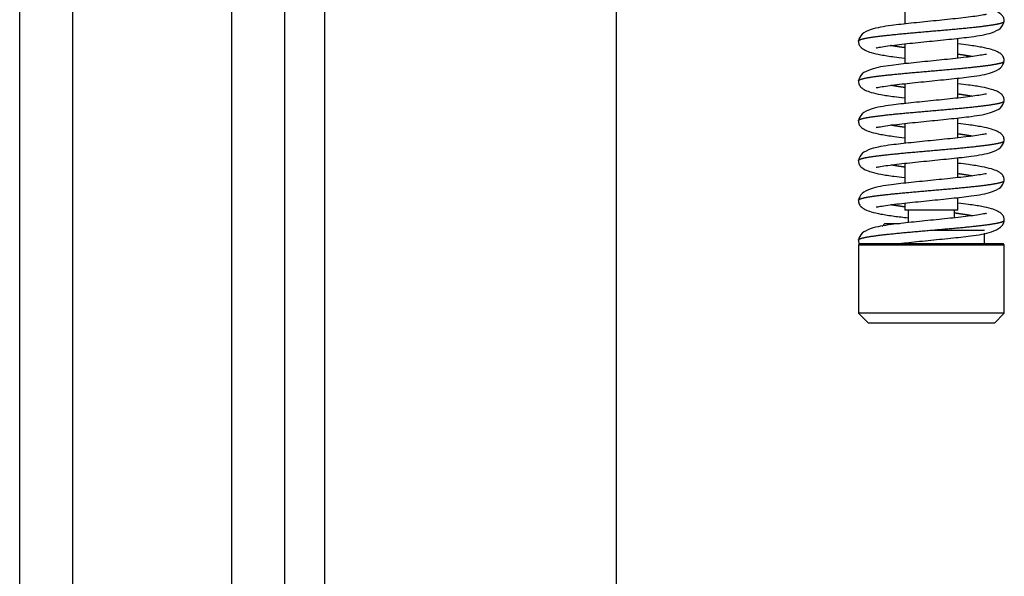
# Model space of a CAD drawing. Units: millimetres. Extents: x 0 to 847, y 297 to 1188.
# Drawn here: x 237 to 251, y 401 to 409 of the extents above; entities that cross this region are included whole.
import ezdxf

# ---------------------------------------------------------------- set-up
doc = ezdxf.new("R2010")
doc.units = ezdxf.units.MM
for name, color, linetype in [('Default', 7, 'Continuous'), ('NOHA_PŘEDNÍ', 7, 'Continuous'), ('PRUŽINA_ČERNÁ', 7, 'Continuous'), ('RÁMEČEK', 7, 'Continuous'), ('VÁLEČEK_SPODNÍ', 7, 'Continuous'), ('ČEP_2', 7, 'Continuous')]:
    doc.layers.add(name, color=color, linetype=linetype)

# ---------------------------------------------------------------- blocks, each defined once
blk = doc.blocks.new('SE17')
at = {"layer": 'NOHA_PŘEDNÍ', "color": 7, "linetype": 'Continuous'}
for p, q in [((236.543, 389.435), (236.543, 449.435)), ((240.543, 365.035), (240.543, 449.435)), ((237.343, 365.035), (237.343, 448.635)), ((239.743, 365.035), (239.743, 448.635))]:
    blk.add_line(p, q, dxfattribs=at)
at = {"layer": 'PRUŽINA_ČERNÁ', "color": 7, "linetype": 'Continuous'}
for points, degree, knots in [([(251.389, 409.132), (251.387, 409.151), (251.383, 409.189), (251.334, 409.255), (251.229, 409.302), (251.047, 409.343), (250.875, 409.37), (250.746, 409.386), (250.692, 409.392)], 3, [0, 0, 0, 0, 0.0582315, 0.1366025, 0.3519836, 0.4880132, 0.6416431, 0.7472881, 0.7472881, 0.7472881, 0.7472881]), ([(251.118, 409.233), (251.118, 409.234), (251.112, 409.237), (251.061, 409.225), (250.95, 409.208), (250.812, 409.19), (250.607, 409.167), (250.322, 409.138), (249.978, 409.103), (249.657, 409.068), (249.4, 409.027), (249.222, 408.939), (249.2, 408.873), (249.189, 408.832)], 3, [0.0972423, 0.0972423, 0.0972423, 0.0972423, 0.1122996, 0.1732109, 0.2353081, 0.2957583, 0.354336, 0.4657508, 0.5752744, 0.6845012, 0.8183586, 0.9029409, 1, 1, 1, 1]), ([(249.189, 408.835), (249.189, 408.836), (249.19, 408.842), (249.2, 408.851), (249.234, 408.865), (249.314, 408.883), (249.449, 408.903), (249.623, 408.923), (249.828, 408.944), (250.053, 408.964), (250.289, 408.985), (250.525, 409.005), (250.75, 409.025), (250.954, 409.046), (251.128, 409.066), (251.264, 409.087), (251.343, 409.104), (251.377, 409.118), (251.388, 409.128), (251.389, 409.133), (251.389, 409.135)], 5, [0.2501433, 0.2501433, 0.2501433, 0.2501433, 0.2501433, 0.2501433, 0.262, 0.296, 0.33, 0.364, 0.398, 0.432, 0.466, 0.5, 0.534, 0.568, 0.602, 0.636, 0.67, 0.704, 0.738, 0.7501433, 0.7501433, 0.7501433, 0.7501433, 0.7501433, 0.7501433]), ([(249.459, 408.736), (249.459, 408.735), (249.466, 408.733), (249.516, 408.744), (249.628, 408.761), (249.765, 408.779), (249.97, 408.802), (250.256, 408.831), (250.599, 408.866), (250.92, 408.901), (251.177, 408.943), (251.355, 409.03), (251.377, 409.096), (251.389, 409.138)], 3, [0.0972423, 0.0972423, 0.0972423, 0.0972423, 0.1122996, 0.1732109, 0.2353081, 0.2957583, 0.354336, 0.4657508, 0.5752744, 0.6845012, 0.8183586, 0.9029409, 1, 1, 1, 1]), ([(249.189, 408.838), (249.191, 408.818), (249.195, 408.78), (249.243, 408.715), (249.349, 408.667), (249.53, 408.626), (249.702, 408.6), (249.832, 408.584), (249.885, 408.577)], 3, [0, 0, 0, 0, 0.0582315, 0.1366025, 0.3519836, 0.4880132, 0.6416431, 0.7472881, 0.7472881, 0.7472881, 0.7472881]), ([(249.881, 408.736), (249.875, 408.736), (249.84, 408.741), (249.796, 408.748), (249.754, 408.754), (249.715, 408.761), (249.684, 408.766), (249.676, 408.768)], 5, [0.08499821, 0.08499821, 0.08499821, 0.08499821, 0.08499821, 0.08499821, 0.09199995, 0.12599995, 0.13893438, 0.13893438, 0.13893438, 0.13893438, 0.13893438, 0.13893438]), ([(251.389, 408.532), (251.387, 408.551), (251.383, 408.589), (251.334, 408.655), (251.229, 408.702), (251.047, 408.743), (250.875, 408.77), (250.746, 408.786), (250.692, 408.792)], 3, [0, 0, 0, 0, 0.0582315, 0.1366025, 0.3519836, 0.4880132, 0.6416431, 0.7472881, 0.7472881, 0.7472881, 0.7472881]), ([(251.118, 408.633), (251.118, 408.634), (251.112, 408.637), (251.061, 408.625), (250.95, 408.608), (250.812, 408.59), (250.607, 408.567), (250.322, 408.538), (249.978, 408.503), (249.657, 408.468), (249.4, 408.427), (249.222, 408.339), (249.2, 408.273), (249.189, 408.232)], 3, [0.0972423, 0.0972423, 0.0972423, 0.0972423, 0.1122996, 0.1732109, 0.2353081, 0.2957583, 0.354336, 0.4657508, 0.5752744, 0.6845012, 0.8183586, 0.9029409, 1, 1, 1, 1]), ([(250.902, 408.601), (250.893, 408.603), (250.862, 408.608), (250.824, 408.615), (250.782, 408.621), (250.737, 408.628), (250.702, 408.633), (250.696, 408.634)], 5, [0.86106562, 0.86106562, 0.86106562, 0.86106562, 0.86106562, 0.86106562, 0.87400005, 0.90800005, 0.91500177, 0.91500177, 0.91500177, 0.91500177, 0.91500177, 0.91500177]), ([(249.189, 408.235), (249.189, 408.236), (249.19, 408.242), (249.2, 408.251), (249.234, 408.265), (249.314, 408.283), (249.449, 408.303), (249.623, 408.323), (249.828, 408.344), (250.053, 408.364), (250.289, 408.385), (250.525, 408.405), (250.75, 408.425), (250.954, 408.446), (251.128, 408.466), (251.264, 408.487), (251.343, 408.504), (251.377, 408.518), (251.387, 408.528), (251.389, 408.533), (251.389, 408.535)], 5, [0.2498567, 0.2498567, 0.2498567, 0.2498567, 0.2498567, 0.2498567, 0.262, 0.296, 0.33, 0.364, 0.398, 0.432, 0.466, 0.5, 0.534, 0.568, 0.602, 0.636, 0.67, 0.704, 0.738, 0.7498567, 0.7498567, 0.7498567, 0.7498567, 0.7498567, 0.7498567]), ([(249.459, 408.136), (249.459, 408.135), (249.466, 408.133), (249.516, 408.144), (249.628, 408.161), (249.765, 408.179), (249.97, 408.202), (250.256, 408.231), (250.599, 408.266), (250.92, 408.301), (251.177, 408.343), (251.355, 408.43), (251.377, 408.496), (251.389, 408.538)], 3, [0.0972423, 0.0972423, 0.0972423, 0.0972423, 0.1122996, 0.1732109, 0.2353081, 0.2957583, 0.354336, 0.4657508, 0.5752744, 0.6845012, 0.8183586, 0.9029409, 1, 1, 1, 1]), ([(249.189, 408.238), (249.191, 408.218), (249.195, 408.18), (249.243, 408.115), (249.349, 408.067), (249.53, 408.026), (249.702, 408), (249.832, 407.984), (249.885, 407.977)], 3, [0, 0, 0, 0, 0.0582315, 0.1366025, 0.3519836, 0.4880132, 0.6416431, 0.7472881, 0.7472881, 0.7472881, 0.7472881]), ([(249.881, 408.136), (249.875, 408.136), (249.84, 408.141), (249.796, 408.148), (249.754, 408.154), (249.715, 408.161), (249.684, 408.166), (249.676, 408.168)], 5, [0.08499821, 0.08499821, 0.08499821, 0.08499821, 0.08499821, 0.08499821, 0.09199995, 0.12599995, 0.13893438, 0.13893438, 0.13893438, 0.13893438, 0.13893438, 0.13893438]), ([(251.389, 407.932), (251.387, 407.951), (251.383, 407.989), (251.334, 408.055), (251.229, 408.102), (251.047, 408.143), (250.875, 408.17), (250.746, 408.186), (250.692, 408.192)], 3, [0, 0, 0, 0, 0.0582315, 0.1366025, 0.3519836, 0.4880132, 0.6416431, 0.7472881, 0.7472881, 0.7472881, 0.7472881]), ([(251.118, 408.033), (251.118, 408.034), (251.112, 408.037), (251.061, 408.025), (250.95, 408.008), (250.812, 407.99), (250.607, 407.967), (250.322, 407.938), (249.978, 407.903), (249.657, 407.868), (249.4, 407.827), (249.222, 407.739), (249.2, 407.673), (249.189, 407.632)], 3, [0.0972423, 0.0972423, 0.0972423, 0.0972423, 0.1122996, 0.1732109, 0.2353081, 0.2957583, 0.354336, 0.4657508, 0.5752744, 0.6845012, 0.8183586, 0.9029409, 1, 1, 1, 1]), ([(250.902, 408.001), (250.893, 408.003), (250.862, 408.008), (250.824, 408.015), (250.782, 408.021), (250.737, 408.028), (250.702, 408.033), (250.696, 408.034)], 5, [0.86106562, 0.86106562, 0.86106562, 0.86106562, 0.86106562, 0.86106562, 0.87400005, 0.90800005, 0.91500177, 0.91500177, 0.91500177, 0.91500177, 0.91500177, 0.91500177]), ([(249.189, 407.635), (249.189, 407.636), (249.19, 407.642), (249.2, 407.651), (249.234, 407.665), (249.314, 407.683), (249.449, 407.703), (249.623, 407.723), (249.828, 407.744), (250.053, 407.764), (250.289, 407.785), (250.525, 407.805), (250.75, 407.825), (250.954, 407.846), (251.128, 407.866), (251.264, 407.887), (251.343, 407.904), (251.377, 407.918), (251.387, 407.928), (251.389, 407.933), (251.389, 407.935)], 5, [0.2498567, 0.2498567, 0.2498567, 0.2498567, 0.2498567, 0.2498567, 0.262, 0.296, 0.33, 0.364, 0.398, 0.432, 0.466, 0.5, 0.534, 0.568, 0.602, 0.636, 0.67, 0.704, 0.738, 0.7498567, 0.7498567, 0.7498567, 0.7498567, 0.7498567, 0.7498567]), ([(249.459, 407.536), (249.459, 407.535), (249.466, 407.533), (249.516, 407.544), (249.628, 407.561), (249.765, 407.579), (249.97, 407.602), (250.256, 407.631), (250.599, 407.666), (250.92, 407.701), (251.177, 407.743), (251.355, 407.83), (251.377, 407.896), (251.389, 407.938)], 3, [0.0972423, 0.0972423, 0.0972423, 0.0972423, 0.1122996, 0.1732109, 0.2353081, 0.2957583, 0.354336, 0.4657508, 0.5752744, 0.6845012, 0.8183586, 0.9029409, 1, 1, 1, 1]), ([(249.189, 407.638), (249.191, 407.618), (249.195, 407.58), (249.243, 407.515), (249.349, 407.467), (249.53, 407.426), (249.702, 407.4), (249.832, 407.384), (249.885, 407.377)], 3, [0, 0, 0, 0, 0.0582315, 0.1366025, 0.3519836, 0.4880132, 0.6416431, 0.7472881, 0.7472881, 0.7472881, 0.7472881]), ([(249.881, 407.536), (249.875, 407.536), (249.84, 407.541), (249.796, 407.548), (249.754, 407.554), (249.715, 407.561), (249.684, 407.566), (249.676, 407.568)], 5, [0.08499821, 0.08499821, 0.08499821, 0.08499821, 0.08499821, 0.08499821, 0.09199995, 0.12599995, 0.13893438, 0.13893438, 0.13893438, 0.13893438, 0.13893438, 0.13893438]), ([(251.389, 407.332), (251.387, 407.351), (251.383, 407.389), (251.334, 407.455), (251.229, 407.502), (251.047, 407.543), (250.875, 407.57), (250.746, 407.586), (250.692, 407.592)], 3, [0, 0, 0, 0, 0.0582315, 0.1366025, 0.3519836, 0.4880132, 0.6416431, 0.7472881, 0.7472881, 0.7472881, 0.7472881]), ([(251.118, 407.433), (251.118, 407.434), (251.112, 407.437), (251.061, 407.425), (250.95, 407.408), (250.812, 407.39), (250.607, 407.367), (250.322, 407.338), (249.978, 407.303), (249.657, 407.268), (249.4, 407.227), (249.222, 407.139), (249.2, 407.073), (249.189, 407.032)], 3, [0.0972423, 0.0972423, 0.0972423, 0.0972423, 0.1122996, 0.1732109, 0.2353081, 0.2957583, 0.354336, 0.4657508, 0.5752744, 0.6845012, 0.8183586, 0.9029409, 1, 1, 1, 1]), ([(250.902, 407.401), (250.893, 407.403), (250.862, 407.408), (250.824, 407.415), (250.782, 407.421), (250.737, 407.428), (250.702, 407.433), (250.696, 407.434)], 5, [0.86106562, 0.86106562, 0.86106562, 0.86106562, 0.86106562, 0.86106562, 0.87400005, 0.90800005, 0.91500177, 0.91500177, 0.91500177, 0.91500177, 0.91500177, 0.91500177]), ([(249.189, 407.035), (249.189, 407.036), (249.19, 407.042), (249.2, 407.051), (249.234, 407.065), (249.314, 407.083), (249.449, 407.103), (249.623, 407.123), (249.828, 407.144), (250.053, 407.164), (250.289, 407.185), (250.525, 407.205), (250.75, 407.225), (250.954, 407.246), (251.128, 407.266), (251.264, 407.287), (251.343, 407.304), (251.377, 407.318), (251.388, 407.328), (251.389, 407.333), (251.389, 407.335)], 5, [0.2501433, 0.2501433, 0.2501433, 0.2501433, 0.2501433, 0.2501433, 0.262, 0.296, 0.33, 0.364, 0.398, 0.432, 0.466, 0.5, 0.534, 0.568, 0.602, 0.636, 0.67, 0.704, 0.738, 0.7501433, 0.7501433, 0.7501433, 0.7501433, 0.7501433, 0.7501433]), ([(249.459, 406.936), (249.459, 406.935), (249.466, 406.933), (249.516, 406.944), (249.628, 406.961), (249.765, 406.979), (249.97, 407.002), (250.256, 407.031), (250.599, 407.066), (250.92, 407.101), (251.177, 407.143), (251.355, 407.23), (251.377, 407.296), (251.389, 407.338)], 3, [0.0972423, 0.0972423, 0.0972423, 0.0972423, 0.1122996, 0.1732109, 0.2353081, 0.2957583, 0.354336, 0.4657508, 0.5752744, 0.6845012, 0.8183586, 0.9029409, 1, 1, 1, 1]), ([(249.189, 407.038), (249.191, 407.018), (249.195, 406.98), (249.243, 406.915), (249.349, 406.867), (249.53, 406.826), (249.702, 406.8), (249.832, 406.784), (249.885, 406.777)], 3, [0, 0, 0, 0, 0.0582315, 0.1366025, 0.3519836, 0.4880132, 0.6416431, 0.7472881, 0.7472881, 0.7472881, 0.7472881]), ([(249.881, 406.936), (249.875, 406.936), (249.84, 406.941), (249.796, 406.948), (249.754, 406.954), (249.715, 406.961), (249.684, 406.966), (249.676, 406.968)], 5, [0.08499821, 0.08499821, 0.08499821, 0.08499821, 0.08499821, 0.08499821, 0.09199995, 0.12599995, 0.13893438, 0.13893438, 0.13893438, 0.13893438, 0.13893438, 0.13893438]), ([(251.389, 406.732), (251.387, 406.751), (251.383, 406.789), (251.334, 406.855), (251.229, 406.902), (251.047, 406.943), (250.875, 406.97), (250.746, 406.986), (250.692, 406.992)], 3, [0, 0, 0, 0, 0.0582315, 0.1366025, 0.3519836, 0.4880132, 0.6416431, 0.7472881, 0.7472881, 0.7472881, 0.7472881]), ([(251.118, 406.833), (251.118, 406.834), (251.112, 406.837), (251.061, 406.825), (250.95, 406.808), (250.812, 406.79), (250.607, 406.767), (250.322, 406.738), (249.978, 406.703), (249.657, 406.668), (249.4, 406.627), (249.222, 406.539), (249.2, 406.473), (249.189, 406.432)], 3, [0.0972423, 0.0972423, 0.0972423, 0.0972423, 0.1122996, 0.1732109, 0.2353081, 0.2957583, 0.354336, 0.4657508, 0.5752744, 0.6845012, 0.8183586, 0.9029409, 1, 1, 1, 1]), ([(250.902, 406.801), (250.893, 406.803), (250.862, 406.808), (250.824, 406.815), (250.782, 406.821), (250.737, 406.828), (250.702, 406.833), (250.696, 406.834)], 5, [0.86106562, 0.86106562, 0.86106562, 0.86106562, 0.86106562, 0.86106562, 0.87400005, 0.90800005, 0.91500177, 0.91500177, 0.91500177, 0.91500177, 0.91500177, 0.91500177]), ([(249.189, 406.435), (249.189, 406.436), (249.19, 406.442), (249.2, 406.451), (249.234, 406.465), (249.314, 406.483), (249.449, 406.503), (249.623, 406.523), (249.828, 406.544), (250.053, 406.564), (250.289, 406.585), (250.525, 406.605), (250.75, 406.625), (250.954, 406.646), (251.128, 406.666), (251.264, 406.687), (251.343, 406.704), (251.377, 406.718), (251.387, 406.728), (251.389, 406.733), (251.389, 406.735)], 5, [0.2498567, 0.2498567, 0.2498567, 0.2498567, 0.2498567, 0.2498567, 0.262, 0.296, 0.33, 0.364, 0.398, 0.432, 0.466, 0.5, 0.534, 0.568, 0.602, 0.636, 0.67, 0.704, 0.738, 0.7498567, 0.7498567, 0.7498567, 0.7498567, 0.7498567, 0.7498567]), ([(249.459, 406.336), (249.459, 406.335), (249.466, 406.333), (249.516, 406.344), (249.628, 406.361), (249.765, 406.379), (249.97, 406.402), (250.256, 406.431), (250.599, 406.466), (250.92, 406.501), (251.177, 406.543), (251.355, 406.63), (251.377, 406.696), (251.389, 406.738)], 3, [0.0972423, 0.0972423, 0.0972423, 0.0972423, 0.1122996, 0.1732109, 0.2353081, 0.2957583, 0.354336, 0.4657508, 0.5752744, 0.6845012, 0.8183586, 0.9029409, 1, 1, 1, 1]), ([(249.189, 406.438), (249.191, 406.418), (249.195, 406.38), (249.243, 406.315), (249.349, 406.267), (249.53, 406.226), (249.717, 406.197), (249.866, 406.179), (249.937, 406.171)], 3, [0, 0, 0, 0, 0.0582315, 0.1366025, 0.3519836, 0.4880132, 0.6416431, 0.780869, 0.780869, 0.780869, 0.780869]), ([(249.881, 406.336), (249.875, 406.336), (249.84, 406.341), (249.796, 406.348), (249.754, 406.354), (249.715, 406.361), (249.684, 406.366), (249.676, 406.368)], 5, [0.08499821, 0.08499821, 0.08499821, 0.08499821, 0.08499821, 0.08499821, 0.09199995, 0.12599995, 0.13893438, 0.13893438, 0.13893438, 0.13893438, 0.13893438, 0.13893438]), ([(251.389, 406.132), (251.387, 406.151), (251.383, 406.189), (251.334, 406.255), (251.229, 406.302), (251.047, 406.343), (250.875, 406.37), (250.746, 406.386), (250.692, 406.392)], 3, [0, 0, 0, 0, 0.0582315, 0.1366025, 0.3519836, 0.4880132, 0.6416431, 0.7472881, 0.7472881, 0.7472881, 0.7472881]), ([(251.118, 406.233), (251.118, 406.234), (251.112, 406.237), (251.061, 406.225), (250.95, 406.208), (250.812, 406.19), (250.607, 406.167), (250.322, 406.138), (249.978, 406.103), (249.657, 406.068), (249.4, 406.027), (249.222, 405.939), (249.2, 405.873), (249.189, 405.832)], 3, [0.0972423, 0.0972423, 0.0972423, 0.0972423, 0.1122996, 0.1732109, 0.2353081, 0.2957583, 0.354336, 0.4657508, 0.5752744, 0.6845012, 0.8183586, 0.9029409, 1, 1, 1, 1]), ([(250.902, 406.201), (250.893, 406.203), (250.862, 406.208), (250.815, 406.216), (250.763, 406.224), (250.707, 406.232), (250.66, 406.239), (250.642, 406.241)], 5, [0.86106562, 0.86106562, 0.86106562, 0.86106562, 0.86106562, 0.86106562, 0.87400005, 0.90800005, 0.92708778, 0.92708778, 0.92708778, 0.92708778, 0.92708778, 0.92708778]), ([(249.189, 405.835), (249.189, 405.836), (249.19, 405.842), (249.2, 405.851), (249.234, 405.865), (249.314, 405.883), (249.449, 405.903), (249.623, 405.923), (249.828, 405.944), (250.053, 405.964), (250.289, 405.985), (250.525, 406.005), (250.75, 406.025), (250.954, 406.046), (251.128, 406.066), (251.264, 406.087), (251.343, 406.104), (251.377, 406.118), (251.387, 406.128), (251.389, 406.133), (251.389, 406.135)], 5, [0.2498567, 0.2498567, 0.2498567, 0.2498567, 0.2498567, 0.2498567, 0.262, 0.296, 0.33, 0.364, 0.398, 0.432, 0.466, 0.5, 0.534, 0.568, 0.602, 0.636, 0.67, 0.704, 0.738, 0.7498567, 0.7498567, 0.7498567, 0.7498567, 0.7498567, 0.7498567]), ([(249.815, 405.785), (249.845, 405.788), (249.977, 405.803), (250.237, 405.83), (250.583, 405.864), (250.909, 405.899), (251.175, 405.942), (251.321, 406.015), (251.38, 406.08), (251.386, 406.116), (251.389, 406.138)], 3, [0.3132805, 0.3132805, 0.3132805, 0.3132805, 0.3480403, 0.4597064, 0.5697314, 0.6794821, 0.8147954, 0.9007019, 0.9488161, 1, 1, 1, 1]), ([(249.189, 405.838), (249.191, 405.818), (249.193, 405.798), (249.199, 405.781), (249.201, 405.777)], 3, [0, 0, 0, 0, 0.2096611, 0.2663912, 0.2663912, 0.2663912, 0.2663912])]:
    blk.add_open_spline(points, degree=degree, knots=knots, dxfattribs=at)
at = {"layer": 'RÁMEČEK', "color": 7, "linetype": 'Continuous'}
for p, q in [((241.139, 442.299), (241.139, 391.27)), ((245.539, 442.299), (245.539, 391.27))]:
    blk.add_line(p, q, dxfattribs=at)
at = {"layer": 'VÁLEČEK_SPODNÍ', "color": 7, "linetype": 'Continuous'}
for p, q in [((249.589, 406.085), (249.545, 406.041)), ((249.589, 406.085), (249.815, 406.085)), ((250.321, 405.985), (251.089, 405.985)), ((251.089, 405.785), (251.089, 405.94)), ((249.209, 405.785), (249.189, 405.765)), ((249.189, 405.765), (251.389, 405.765)), ((249.189, 405.765), (249.189, 404.735)), ((249.209, 405.785), (251.369, 405.785)), ((251.389, 405.765), (251.369, 405.785)), ((251.389, 404.735), (251.389, 405.765)), ((251.389, 404.735), (249.189, 404.735)), ((249.189, 404.735), (249.339, 404.585)), ((251.239, 404.585), (251.389, 404.735)), ((251.239, 404.585), (249.339, 404.585))]:
    blk.add_line(p, q, dxfattribs=at)
at = {"layer": 'ČEP_2', "color": 7, "linetype": 'Continuous'}
for p, q in [((249.889, 409.393), (249.889, 409.093)), ((250.689, 408.576), (250.689, 408.877)), ((249.889, 408.793), (249.889, 408.493)), ((250.689, 407.976), (250.689, 408.277)), ((249.889, 408.193), (249.889, 407.893)), ((250.689, 407.376), (250.689, 407.677)), ((249.889, 407.593), (249.889, 407.293)), ((250.689, 406.776), (250.689, 407.077)), ((249.889, 406.993), (249.889, 406.693)), ((250.689, 406.285), (250.689, 406.477)), ((249.889, 406.393), (249.889, 406.285)), ((250.689, 406.285), (249.889, 406.285)), ((249.939, 406.285), (249.939, 406.098)), ((250.639, 406.171), (250.639, 406.285))]:
    blk.add_line(p, q, dxfattribs=at)

msp = doc.modelspace()

# ---------------------------------------------------------------- block references
at = {"layer": 'Default'}
msp.add_blockref('SE17', (0, 0), dxfattribs=at)

doc.saveas('drawing.dxf')
